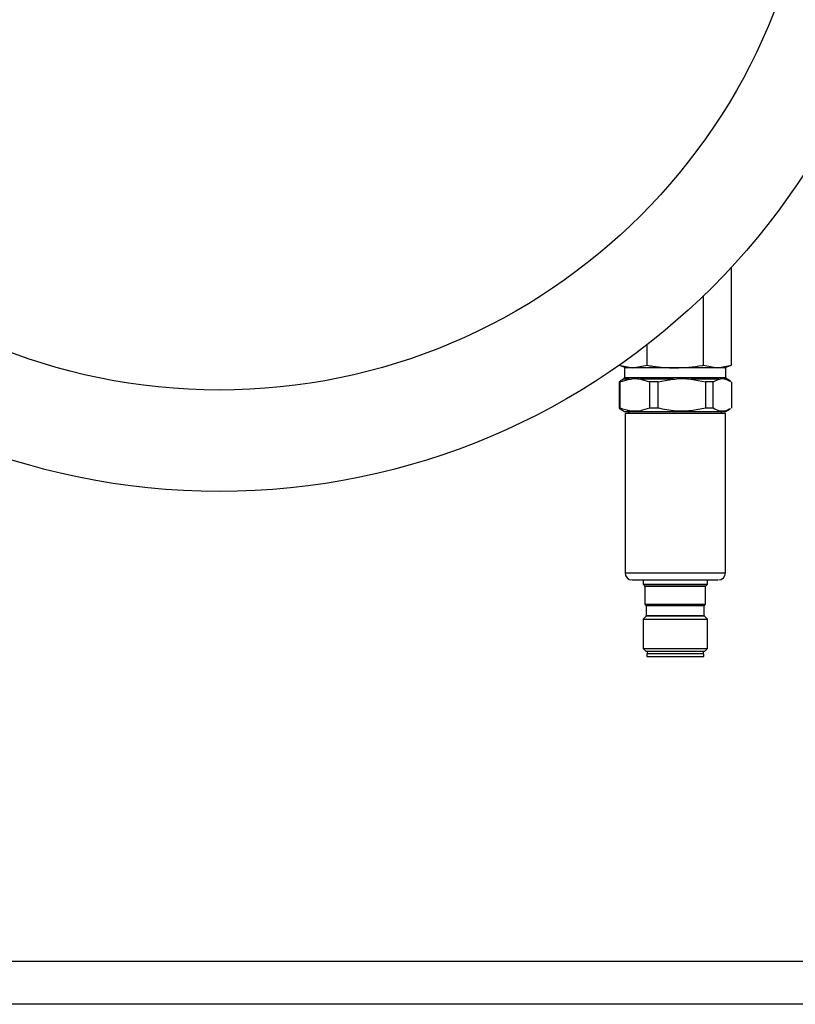
# Model space of a CAD drawing. Units: millimetres. Extents: x 48 to 4992, y 48 to 3516.
# Drawn here: x 1128 to 1272, y 2849 to 3033 of the extents above; entities that cross this region are included whole.
import ezdxf

# ---------------------------------------------------------------- set-up
doc = ezdxf.new("R2010")
doc.units = ezdxf.units.MM
doc.header["$LTSCALE"] = 12

msp = doc.modelspace()

# ---------------------------------------------------------------- linework, layer by layer
at = {"color": 7, "linetype": 'Continuous', "lineweight": 25}
for p, q in [((1260.49, 2968.41), (1260.49, 2986.7)), ((1255.24, 2968.41), (1255.24, 2981.33)), ((1244.73, 2968.41), (1244.73, 2972.23)), ((1239.48, 2968.41), (1242.1, 2967.89)), ((1239.53, 2968.39), (1240.88, 2967.89)), ((1240.53, 2967.89), (1240.53, 2966.13)), ((1259.43, 2967.89), (1240.53, 2967.89)), ((1242.1, 2967.89), (1244.73, 2968.41)), ((1255.24, 2968.41), (1257.87, 2967.89)), ((1257.87, 2967.89), (1260.49, 2968.41)), ((1259.09, 2967.89), (1260.49, 2968.41)), ((1259.43, 2966.13), (1259.43, 2967.89)), ((1240.33, 2965.78), (1239.7, 2965.42)), ((1239.72, 2965.29), (1241.41, 2965.78)), ((1241.41, 2965.78), (1240.33, 2965.78)), ((1240.53, 2966.13), (1258.71, 2966.13)), ((1249.54, 2965.78), (1243.48, 2965.78)), ((1243.48, 2965.78), (1245.17, 2965.29)), ((1246.79, 2965.29), (1249.54, 2965.78)), ((1252.9, 2965.78), (1255.65, 2965.29)), ((1258.11, 2965.78), (1252.9, 2965.78)), ((1257.05, 2965.29), (1258.11, 2965.78)), ((1258.71, 2966.13), (1259.43, 2966.13)), ((1259.41, 2965.78), (1260.25, 2965.4)), ((1259.63, 2965.78), (1259.41, 2965.78)), ((1260.27, 2965.42), (1259.63, 2965.78)), ((1239.72, 2965.4), (1239.5, 2965.29)), ((1239.72, 2965.29), (1239.5, 2965.29)), ((1239.5, 2965.29), (1239.5, 2960.4)), ((1239.72, 2960.4), (1239.72, 2965.29)), ((1246.79, 2965.29), (1245.17, 2965.29)), ((1245.17, 2965.29), (1245.17, 2960.4)), ((1246.79, 2960.4), (1246.79, 2965.29)), ((1255.65, 2965.29), (1255.65, 2960.4)), ((1257.05, 2965.29), (1255.65, 2965.29)), ((1257.05, 2960.4), (1257.05, 2965.29)), ((1260.47, 2965.29), (1260.47, 2960.4)), ((1239.5, 2960.4), (1239.72, 2960.3)), ((1239.72, 2960.4), (1239.5, 2960.4)), ((1239.7, 2960.28), (1240.53, 2959.79)), ((1246.79, 2960.4), (1245.17, 2960.4)), ((1257.05, 2960.4), (1255.65, 2960.4)), ((1259.43, 2959.79), (1260.27, 2960.28)), ((1240.53, 2959.79), (1258.71, 2959.79)), ((1240.62, 2959.39), (1240.62, 2929.69)), ((1259.34, 2959.39), (1240.62, 2959.39)), ((1258.71, 2959.79), (1259.43, 2959.79)), ((1259.34, 2929.69), (1259.34, 2959.39)), ((1240.62, 2929.69), (1258.63, 2929.69)), ((1258.63, 2929.69), (1259.34, 2929.69)), ((1243.98, 2928.39), (1243.98, 2927.59)), ((1243.98, 2927.59), (1244.28, 2927.3)), ((1243.98, 2927.59), (1255.53, 2927.59)), ((1244.28, 2927.3), (1255.26, 2927.3)), ((1244.33, 2927.16), (1244.33, 2923.89)), ((1255.2, 2927.16), (1244.33, 2927.16)), ((1255.63, 2927.16), (1255.2, 2927.16)), ((1255.26, 2927.3), (1255.69, 2927.3)), ((1255.53, 2927.59), (1255.98, 2927.59)), ((1255.63, 2923.89), (1255.63, 2927.16)), ((1255.69, 2927.3), (1255.98, 2927.59)), ((1255.98, 2927.59), (1255.98, 2928.39)), ((1257.43, 2928.39), (1257.93, 2928.39)), ((1244.33, 2923.89), (1244.53, 2923.7)), ((1244.33, 2923.89), (1255.2, 2923.89)), ((1244.53, 2923.7), (1255.03, 2923.7)), ((1244.58, 2923.56), (1244.58, 2921.76)), ((1254.97, 2923.56), (1244.58, 2923.56)), ((1255.38, 2923.56), (1254.97, 2923.56)), ((1255.03, 2923.7), (1255.44, 2923.7)), ((1255.2, 2923.89), (1255.63, 2923.89)), ((1255.38, 2921.76), (1255.38, 2923.56)), ((1255.44, 2923.7), (1255.63, 2923.89)), ((1244.53, 2921.62), (1243.98, 2921.08)), ((1255.03, 2921.62), (1244.53, 2921.62)), ((1244.58, 2921.76), (1254.97, 2921.76)), ((1254.97, 2921.76), (1255.38, 2921.76)), ((1255.44, 2921.62), (1255.03, 2921.62)), ((1255.98, 2921.08), (1255.44, 2921.62)), ((1243.98, 2921.08), (1243.98, 2915.61)), ((1243.98, 2921.08), (1255.53, 2921.08)), ((1255.53, 2921.08), (1255.98, 2921.08)), ((1255.98, 2915.61), (1255.98, 2921.08)), ((1243.98, 2915.61), (1244.5, 2915.09)), ((1243.98, 2915.61), (1255.53, 2915.61)), ((1244.5, 2915.09), (1247.88, 2915.09)), ((1244.68, 2914.59), (1244.68, 2914.09)), ((1255.28, 2914.59), (1244.68, 2914.59)), ((1244.73, 2915.09), (1244.73, 2914.59)), ((1247.88, 2915.09), (1255.47, 2915.09)), ((1255.23, 2914.59), (1255.23, 2915.09)), ((1255.28, 2914.09), (1255.28, 2914.59)), ((1255.47, 2915.09), (1255.98, 2915.61)), ((1255.53, 2915.61), (1255.98, 2915.61)), ((1244.68, 2914.09), (1255.28, 2914.09)), ((1320.93, 2857.29), (1009.04, 2857.29)), ((1321.48, 2849.29), (1008.48, 2849.29))]:
    msp.add_line(p, q, dxfattribs=at)
for radius in [130, 111.11]:
    msp.add_circle((1164.98, 3074.89), radius, dxfattribs=at)
for centre, radius, start, end in [((1240.13, 2966.13), 0.4, 300, 0), ((1259.83, 2966.13), 0.4, 180, 240), ((1240.99, 2959.34), 0.45, 6.3794, 90), ((1258.97, 2959.34), 0.45, 90, 173.6206), ((1241.92, 2929.69), 1.3, 180, 270), ((1258.04, 2929.69), 1.3, 270, 360), ((1244.13, 2927.16), 0.2, 0, 45), ((1255.83, 2927.16), 0.2, 135, 180), ((1244.38, 2923.56), 0.2, 0, 45), ((1255.58, 2923.56), 0.2, 135, 180), ((1244.38, 2921.76), 0.2, 315, 0), ((1255.58, 2921.76), 0.2, 180, 225)]:
    msp.add_arc(centre, radius, start, end, dxfattribs=at)
for points, knots in [([(1244.73, 2968.41), (1245.09, 2968.34), (1246.82, 2968.04), (1248.59, 2967.96), (1249.98, 2967.89)], [0, 0, 0, 0, 0.206862, 1, 1, 1, 1]), ([(1249.98, 2967.89), (1251.65, 2967.98), (1253.42, 2968.08), (1255.15, 2968.39), (1255.24, 2968.41)], [0, 0, 0, 0, 0.94738, 1, 1, 1, 1]), ([(1241.41, 2965.78), (1241.49, 2965.8), (1241.87, 2965.87), (1242.56, 2966), (1243.17, 2965.86), (1243.48, 2965.78)], [0, 0, 0, 0, 0.117538, 0.551408, 1, 1, 1, 1]), ([(1249.54, 2965.78), (1249.67, 2965.8), (1250.29, 2965.87), (1251.41, 2966), (1252.4, 2965.86), (1252.9, 2965.78)], [0, 0, 0, 0, 0.117538, 0.551408, 1, 1, 1, 1]), ([(1258.11, 2965.78), (1258.16, 2965.8), (1258.4, 2965.87), (1258.83, 2966), (1259.22, 2965.86), (1259.41, 2965.78)], [0, 0, 0, 0, 0.117538, 0.551408, 1, 1, 1, 1]), ([(1245.17, 2960.4), (1244.61, 2960.21), (1243.47, 2959.82), (1241.62, 2959.77), (1240.39, 2960.18), (1239.72, 2960.4)], [0, 0, 0, 0, 0.312223, 0.631889, 1, 1, 1, 1]), ([(1255.65, 2960.4), (1254.74, 2960.21), (1252.89, 2959.82), (1249.88, 2959.77), (1247.87, 2960.18), (1246.79, 2960.4)], [0, 0, 0, 0, 0.3122231, 0.6318889, 1, 1, 1, 1]), ([(1260.25, 2960.3), (1259.97, 2960.15), (1259.33, 2959.8), (1258.24, 2959.77), (1257.46, 2960.18), (1257.05, 2960.4)], [0, 0, 0, 0, 0.264819, 0.606517, 1, 1, 1, 1]), ([(1241.93, 2928.39), (1241.95, 2928.39), (1242, 2928.39), (1242.49, 2928.39), (1243.27, 2928.39), (1244.64, 2928.39), (1246.82, 2928.39), (1249.39, 2928.39), (1251.5, 2928.39), (1253.09, 2928.39), (1254.54, 2928.39), (1256.19, 2928.39), (1256.94, 2928.39), (1257.43, 2928.39)], [0, 0, 0, 0, 0.073218, 0.14799, 0.222762, 0.29598, 0.431993, 0.568007, 0.641225, 0.715997, 0.790769, 0.863987, 1, 1, 1, 1])]:
    msp.add_open_spline(points, degree=3, knots=knots, dxfattribs=at)

doc.saveas('drawing.dxf')
